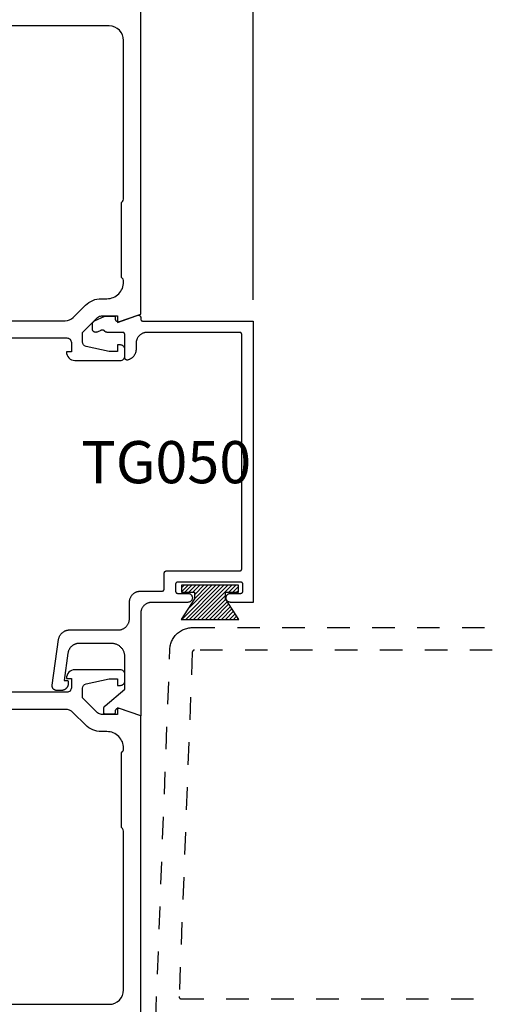
# Model space of a CAD drawing. Units: inches. Extents: x -40 to 68, y 506 to 550.
# Drawn here: x 44 to 46, y 530 to 535 of the extents above; entities that cross this region are included whole.
import ezdxf

# ---------------------------------------------------------------- set-up
doc = ezdxf.new("R2010")
doc.units = ezdxf.units.IN
doc.header["$LTSCALE"] = 0.5
doc.header["$MEASUREMENT"] = 0
doc.linetypes.add('HIDDEN2', pattern=[0.1875, 0.125, -0.0625])
for name, color, linetype in [('Arcadia-Hidden', 1, 'HIDDEN2'), ('Arcadia-Profile', 6, 'Continuous'), ('Arcadia-Shade', 8, 'Continuous'), ('Arcadia-Text', 3, 'Continuous')]:
    doc.layers.add(name, color=color, linetype=linetype)
doc.styles.get("Standard").update_dxf_attribs({"font": 'ARIALN.TTF'})
doc.dimstyles.new('Arcadia-2', dxfattribs={"dimscale": 2, "dimtxt": 0.0938, "dimasz": 0.0938, "dimexe": 0.0546, "dimexo": 0.0469, "dimgap": 0.0469, "dimtad": 0, "dimtih": 1, "dimdec": 4, "dimzin": 3, "dimdsep": 46, "dimlunit": 4, "dimtxsty": 'Standard', "dimblk": 'ARCHTICK', "dimcen": 0.0469, "dimdle": 0.0546, "dimclrd": 256, "dimclre": 256, "dimclrt": 256, "dimadec": 0, "dimazin": 0, "dimtfac": 0.75, "dimtdec": 4, "dimtix": 1, "dimtmove": 2, "dimatfit": 3, "dimfxl": 1, "dimtolj": 1, "dimtzin": 3, "dimlwd": -3, "dimlwe": -3, "dimarcsym": 0})

# ---------------------------------------------------------------- blocks, each defined once
blk = doc.blocks.new('MO-HAIR')
at = {"layer": 'Arcadia-Shade', "lineweight": -3}
h = blk.add_hatch(dxfattribs=at)
h.set_pattern_fill('ANSI31', color=256, scale=0.1, angle=90, style=0)
h.set_pattern_definition([(135, (31.84475, -51.785262), (-0.0088388348, -0.0088388348), [])])
h.paths.add_polyline_path([(0, 0), (0.0586, 0.0918), (0.0586, 0.1207), (0.0011, 0.1207), (0.0011, 0.1519), (0.2544, 0.1519), (0.2544, 0.1207), (0.1969, 0.1207), (0.1969, 0.0918), (0.2555, 0)])
at = {"layer": 'Arcadia-Profile'}
blk.add_lwpolyline([(0, 0), (0.0586, 0.0918), (0.0586, 0.1207), (0.0011, 0.1207), (0.0011, 0.1519), (0.2544, 0.1519), (0.2544, 0.1207), (0.1969, 0.1207), (0.1969, 0.0918), (0.2555, 0)], close=True, dxfattribs=at)
blk.add_lwpolyline([(0, 0), (0.0586, 0.0918), (0.0586, 0.1207), (0.0011, 0.1207), (0.0011, 0.1519), (0.2544, 0.1519), (0.2544, 0.1207), (0.1969, 0.1207), (0.1969, 0.0918), (0.2555, 0)], close=True, dxfattribs=at)
blk = doc.blocks.new('_ArchTick')
at = {"color": 0, "linetype": 'ByBlock', "lineweight": -3, "const_width": 0.15}
blk.add_lwpolyline([(-0.5, -0.5), (0.5, 0.5)], dxfattribs=at)
blk = doc.blocks.new('*D38')
at = {"lineweight": -3}
for p, q in [((44.0762, 534.722), (44.0762, 535.2374)), ((44.5762, 533.3344), (44.5762, 535.2374)), ((43.967, 535.1282), (44.1571, 535.1282)), ((44.6854, 535.1282), (44.4954, 535.1282))]:
    blk.add_line(p, q, dxfattribs=at)
at = {"layer": 'Defpoints', "color": 0, "lineweight": -3}
for p in [(44.5762, 535.1282), (44.0762, 534.6282), (44.5762, 533.2406)]:
    blk.add_point(p, dxfattribs=at)
at = {"lineweight": -3, "xscale": 0.1876, "yscale": 0.1876, "zscale": 0.1876, "rotation": 180}
blk.add_blockref('_ArchTick', (44.0762, 535.1282), dxfattribs=at)
at = {"lineweight": -3, "xscale": 0.1876, "yscale": 0.1876, "zscale": 0.1876}
blk.add_blockref('_ArchTick', (44.5762, 535.1282), dxfattribs=at)
at = {"lineweight": -3, "insert": (44.3262, 535.1282), "char_height": 0.1876, "attachment_point": 5}
blk.add_mtext('\\A1;{\\H0.75x;\\S1/2;}"', dxfattribs=at)

msp = doc.modelspace()

# ---------------------------------------------------------------- linework, layer by layer
at = {"layer": 'Arcadia-Hidden'}
for points in [[(44.14325, 530.13864), (44.20632, 531.78209), (44.20664, 531.78719), (44.20723, 531.79226), (44.20807, 531.7973), (44.20917, 531.80229), (44.21053, 531.80721), (44.21213, 531.81206), (44.21398, 531.81682), (44.21607, 531.82149), (44.21839, 531.82603), (44.22095, 531.83046), (44.22372, 531.83474), (44.22671, 531.83888), (44.22991, 531.84286), (44.23331, 531.84668), (44.2369, 531.85031), (44.24067, 531.85376), (44.24461, 531.85701), (44.24871, 531.86005), (44.25296, 531.86288), (44.25735, 531.86549), (44.26187, 531.86788), (44.2665, 531.87002), (44.27124, 531.87193), (44.27607, 531.8736), (44.28098, 531.87501), (44.28595, 531.87618), (44.29098, 531.87709), (44.29604, 531.87774), (44.30114, 531.87813), (44.30624, 531.87826), (45.64051, 531.87826)], [(45.64051, 531.77826), (44.31587, 531.77826), (44.31535, 531.77825), (44.31485, 531.77821), (44.31434, 531.77814), (44.31384, 531.77805), (44.31334, 531.77793), (44.31285, 531.77779), (44.31237, 531.77763), (44.31189, 531.77743), (44.31143, 531.77722), (44.31098, 531.77698), (44.31054, 531.77672), (44.31011, 531.77644), (44.3097, 531.77613), (44.30931, 531.77581), (44.30893, 531.77546), (44.30857, 531.7751), (44.30823, 531.77472), (44.30791, 531.77432), (44.30761, 531.77391), (44.30734, 531.77348), (44.30708, 531.77304), (44.30685, 531.77258), (44.30664, 531.77211), (44.30645, 531.77164), (44.30629, 531.77115), (44.30616, 531.77066), (44.30605, 531.77016), (44.30596, 531.76966), (44.30591, 531.76915), (44.30587, 531.76864), (44.24716, 530.23864), (44.24715, 530.23811), (44.24718, 530.23757), (44.24723, 530.23704), (44.24731, 530.23651), (44.24742, 530.23598), (44.24755, 530.23546), (44.24772, 530.23495), (44.24791, 530.23445), (44.24812, 530.23396), (44.24837, 530.23348), (44.24864, 530.23302), (44.24893, 530.23257), (44.24925, 530.23214), (44.24959, 530.23172), (44.24995, 530.23132), (44.25033, 530.23095), (44.25073, 530.23059), (44.25115, 530.23026), (44.25159, 530.22995), (44.25204, 530.22966), (44.25251, 530.2294), (44.25299, 530.22917), (44.25349, 530.22896), (44.25399, 530.22877), (44.2545, 530.22862), (44.25502, 530.22849), (44.25555, 530.22839), (44.25608, 530.22832), (44.25662, 530.22827), (44.25715, 530.22826), (45.64051, 530.22826)]]:
    msp.add_lwpolyline(points, dxfattribs=at)
at = {"layer": 'Arcadia-Profile'}
for points in [[(43.17624, 533.16576), (43.74774, 533.16571, -0.4142136), (43.76774, 533.14571), (43.76774, 533.10371), (43.74574, 533.10371, 0.4142136), (43.78374, 533.06571), (43.98574, 533.06571, 0.4142136), (44.00574, 533.08571), (44.00574, 533.11471, 0.4142136), (43.98574, 533.13471), (43.97374, 533.13471), (43.97374, 533.10571), (43.93574, 533.10571), (43.83331, 533.1282, -0.3503203), (43.81774, 533.14771), (43.81774, 533.18966), (43.88436, 533.25634, -0.1989124), (43.90204, 533.26366), (43.97374, 533.26366), (43.97374, 533.23466), (44.07624, 533.27069), (44.07624, 534.62821)], [(44.07624, 530.12826), (44.07624, 531.48578), (43.97374, 531.52181), (43.97374, 531.49281), (43.90204, 531.49281, -0.1990203), (43.88435, 531.50014), (43.81774, 531.56681), (43.81774, 531.60876, -0.3503203), (43.83331, 531.62826), (43.93574, 531.65076), (43.97374, 531.65076), (43.97374, 531.62176), (43.98574, 531.62176, 0.4142136), (44.00574, 531.64176), (44.00574, 531.67076, 0.4142136), (43.98574, 531.69076), (43.78374, 531.69076, 0.4142136), (43.74574, 531.65275), (43.76774, 531.65275), (43.76774, 531.61075, -0.4142136), (43.74774, 531.59075), (43.17624, 531.59075, -0.4574224)]]:
    msp.add_lwpolyline(points, format="xyb", dxfattribs=at)
for points in [[(43.99024, 533.76719, 0.2497116), (44.00024, 533.7894), (44.00024, 534.48826, 0.4142136), (43.93624, 534.55226), (42.21624, 534.55226, 0.4142136), (42.15224, 534.48826), (42.15224, 533.7894, 0.2497116), (42.16224, 533.76719), (42.16224, 533.43475, 0.2415314), (42.15224, 533.41526), (42.15224, 533.41426, 0.4142136), (42.22624, 533.34026), (42.25088, 533.34026, -0.1989124), (42.3223, 533.31068), (42.37661, 533.25636, 0.1989326), (42.41197, 533.24171), (43.74061, 533.24182, 0.1988921), (43.77596, 533.25646), (43.83017, 533.31068, -0.1989124), (43.90159, 533.34026), (43.92624, 533.34026, 0.4142136), (44.00024, 533.41426), (44.00024, 533.41526, 0.2415314), (43.99024, 533.43475)], [(42.16224, 530.98928, 0.2497116), (42.15224, 530.96707), (42.15224, 530.26821, 0.4142136), (42.21624, 530.20421), (43.93624, 530.20421, 0.4142136), (44.00024, 530.26821), (44.00024, 530.96707, 0.2497116), (43.99024, 530.98928), (43.99024, 531.32171, 0.2415314), (44.00024, 531.34121), (44.00024, 531.34221, 0.4142136), (43.92624, 531.41621), (43.90159, 531.41621, -0.1989124), (43.83017, 531.44579), (43.77585, 531.50011, 0.1989124), (43.7405, 531.51475), (42.41197, 531.51475, 0.1989124), (42.37662, 531.50011), (42.3223, 531.44579, -0.1989124), (42.25088, 531.41621), (42.22624, 531.41621, 0.4142136), (42.15224, 531.34221), (42.15224, 531.34121, 0.2415314), (42.16224, 531.32171)]]:
    msp.add_lwpolyline(points, format="xyb", close=True, dxfattribs=at)
msp.add_lwpolyline([(44.02624, 531.99058), (44.02631, 531.99319), (44.02651, 531.9958), (44.02685, 531.9984), (44.02733, 532.00097), (44.02794, 532.00352), (44.02868, 532.00603), (44.02956, 532.00849), (44.03056, 532.01091), (44.03169, 532.01328), (44.03294, 532.01558), (44.0343, 532.01781), (44.03579, 532.01996), (44.03738, 532.02204), (44.03908, 532.02403), (44.04088, 532.02593), (44.04278, 532.02773), (44.04477, 532.02943), (44.04685, 532.03103), (44.049, 532.03251), (44.05124, 532.03388), (44.05354, 532.03513), (44.0559, 532.03625), (44.05832, 532.03725), (44.06079, 532.03813), (44.0633, 532.03887), (44.06584, 532.03948), (44.06841, 532.03996), (44.07101, 532.0403), (44.07362, 532.04051), (44.07624, 532.04058), (44.17124, 532.04058), (44.17176, 532.04059), (44.17228, 532.04063), (44.1728, 532.0407), (44.17332, 532.04079), (44.17382, 532.04092), (44.17433, 532.04106), (44.17482, 532.04124), (44.1753, 532.04144), (44.17578, 532.04167), (44.17624, 532.04192), (44.17668, 532.04219), (44.17711, 532.04249), (44.17753, 532.0428), (44.17793, 532.04314), (44.17831, 532.0435), (44.17867, 532.04388), (44.17901, 532.04428), (44.17933, 532.0447), (44.17962, 532.04513), (44.1799, 532.04558), (44.18015, 532.04604), (44.18037, 532.04651), (44.18057, 532.04699), (44.18075, 532.04749), (44.1809, 532.04799), (44.18102, 532.0485), (44.18111, 532.04901), (44.18118, 532.04953), (44.18122, 532.05005), (44.18124, 532.05058), (44.18124, 532.12058), (44.18125, 532.1211), (44.18129, 532.12162), (44.18136, 532.12214), (44.18146, 532.12265), (44.18158, 532.12316), (44.18173, 532.12367), (44.1819, 532.12416), (44.1821, 532.12464), (44.18233, 532.12512), (44.18258, 532.12558), (44.18285, 532.12602), (44.18315, 532.12645), (44.18347, 532.12687), (44.18381, 532.12727), (44.18417, 532.12765), (44.18455, 532.12801), (44.18494, 532.12835), (44.18536, 532.12867), (44.18579, 532.12896), (44.18624, 532.12924), (44.1867, 532.12949), (44.18717, 532.12971), (44.18765, 532.12991), (44.18815, 532.13009), (44.18865, 532.13023), (44.18916, 532.13036), (44.18967, 532.13045), (44.19019, 532.13052), (44.19071, 532.13056), (44.19124, 532.13058), (44.51624, 532.13058), (44.51676, 532.13059), (44.51728, 532.13063), (44.5178, 532.1307), (44.51832, 532.13079), (44.51882, 532.13092), (44.51933, 532.13106), (44.51982, 532.13124), (44.5203, 532.13144), (44.52078, 532.13167), (44.52124, 532.13192), (44.52168, 532.13219), (44.52211, 532.13249), (44.52253, 532.1328), (44.52293, 532.13314), (44.52331, 532.1335), (44.52367, 532.13388), (44.52401, 532.13428), (44.52433, 532.1347), (44.52462, 532.13513), (44.5249, 532.13558), (44.52515, 532.13604), (44.52537, 532.13651), (44.52557, 532.13699), (44.52575, 532.13749), (44.5259, 532.13799), (44.52602, 532.1385), (44.52611, 532.13901), (44.52618, 532.13953), (44.52622, 532.14005), (44.52624, 532.14058), (44.52624, 533.18058), (44.52622, 533.1811), (44.52618, 533.18162), (44.52611, 533.18214), (44.52602, 533.18265), (44.5259, 533.18316), (44.52575, 533.18367), (44.52557, 533.18416), (44.52537, 533.18464), (44.52515, 533.18512), (44.5249, 533.18558), (44.52462, 533.18602), (44.52433, 533.18645), (44.52401, 533.18687), (44.52367, 533.18727), (44.52331, 533.18765), (44.52293, 533.18801), (44.52253, 533.18835), (44.52211, 533.18867), (44.52168, 533.18896), (44.52124, 533.18924), (44.52078, 533.18949), (44.5203, 533.18971), (44.51982, 533.18991), (44.51933, 533.19009), (44.51882, 533.19023), (44.51832, 533.19036), (44.5178, 533.19045), (44.51728, 533.19052), (44.51676, 533.19056), (44.51624, 533.19058), (44.10571, 533.19058), (44.10309, 533.19051), (44.10048, 533.1903), (44.09789, 533.18996), (44.09532, 533.18948), (44.09277, 533.18887), (44.09026, 533.18813), (44.08779, 533.18725), (44.08537, 533.18625), (44.08301, 533.18513), (44.08071, 533.18388), (44.07848, 533.18251), (44.07632, 533.18103), (44.07425, 533.17943), (44.07225, 533.17773), (44.07036, 533.17593), (44.06855, 533.17403), (44.06685, 533.17204), (44.06526, 533.16996), (44.06378, 533.16781), (44.06241, 533.16558), (44.06116, 533.16327), (44.06003, 533.16091), (44.05903, 533.15849), (44.05816, 533.15603), (44.05742, 533.15352), (44.0568, 533.15097), (44.05633, 533.1484), (44.05599, 533.1458), (44.05578, 533.14319), (44.05571, 533.14058), (44.05571, 533.11607), (44.05566, 533.11388), (44.05552, 533.11168), (44.05528, 533.1095), (44.05494, 533.10733), (44.05451, 533.10518), (44.05398, 533.10304), (44.05337, 533.10093), (44.05265, 533.09886), (44.05185, 533.09681), (44.05096, 533.0948), (44.04998, 533.09284), (44.04892, 533.09091), (44.04777, 533.08904), (44.04655, 533.08722), (44.04524, 533.08545), (44.04386, 533.08375), (44.0424, 533.0821), (44.04087, 533.08052), (44.03928, 533.07901), (44.03762, 533.07757), (44.0359, 533.07621), (44.03412, 533.07492), (44.03228, 533.07372), (44.03039, 533.07259), (44.02846, 533.07155), (44.02648, 533.07059), (44.02447, 533.06972), (44.02241, 533.06894), (44.02033, 533.06826), (44.01821, 533.06766), (44.01762, 533.06753), (44.01702, 533.06743), (44.01641, 533.06737), (44.01581, 533.06734), (44.0152, 533.06735), (44.01459, 533.0674), (44.01399, 533.06749), (44.0134, 533.06761), (44.01281, 533.06777), (44.01223, 533.06797), (44.01167, 533.06819), (44.01112, 533.06846), (44.01059, 533.06875), (44.01008, 533.06908), (44.00959, 533.06944), (44.00912, 533.06982), (44.00867, 533.07024), (44.00826, 533.07068), (44.00786, 533.07114), (44.0075, 533.07163), (44.00717, 533.07214), (44.00687, 533.07267), (44.0066, 533.07321), (44.00637, 533.07378), (44.00617, 533.07435), (44.00601, 533.07493), (44.00588, 533.07553), (44.00579, 533.07613), (44.00573, 533.07673), (44.00571, 533.07734), (44.00571, 533.18058), (44.0057, 533.1811), (44.00566, 533.18162), (44.00559, 533.18214), (44.00549, 533.18265), (44.00537, 533.18316), (44.00522, 533.18367), (44.00505, 533.18416), (44.00485, 533.18464), (44.00462, 533.18512), (44.00437, 533.18558), (44.0041, 533.18602), (44.0038, 533.18645), (44.00348, 533.18687), (44.00314, 533.18727), (44.00278, 533.18765), (44.0024, 533.18801), (44.002, 533.18835), (44.00159, 533.18867), (44.00116, 533.18896), (44.00071, 533.18924), (44.00025, 533.18949), (43.99978, 533.18971), (43.9993, 533.18991), (43.9988, 533.19009), (43.9983, 533.19023), (43.99779, 533.19036), (43.99728, 533.19045), (43.99676, 533.19052), (43.99623, 533.19056), (43.99571, 533.19058), (43.92724, 533.19058), (43.92681, 533.19058), (43.92639, 533.1906), (43.92597, 533.19063), (43.92555, 533.19067), (43.92513, 533.19072), (43.92472, 533.19079), (43.9243, 533.19087), (43.92389, 533.19095), (43.92348, 533.19105), (43.92307, 533.19116), (43.92267, 533.19129), (43.92227, 533.19142), (43.92187, 533.19157), (43.92148, 533.19172), (43.92109, 533.19189), (43.92071, 533.19207), (43.92033, 533.19226), (43.91996, 533.19246), (43.9196, 533.19267), (43.91924, 533.19289), (43.91888, 533.19312), (43.91854, 533.19336), (43.9182, 533.19361), (43.91786, 533.19387), (43.91754, 533.19413), (43.91722, 533.19441), (43.91691, 533.1947), (43.91661, 533.19499), (43.91631, 533.19529), (43.91603, 533.19561), (43.91559, 533.19608), (43.91514, 533.19653), (43.91466, 533.19696), (43.91417, 533.19736), (43.91366, 533.19775), (43.91314, 533.19812), (43.9126, 533.19846), (43.91204, 533.19878), (43.91148, 533.19908), (43.9109, 533.19935), (43.91031, 533.1996), (43.90971, 533.19982), (43.9091, 533.20001), (43.90848, 533.20018), (43.90786, 533.20033), (43.90723, 533.20044), (43.90659, 533.20053), (43.90596, 533.20059), (43.90532, 533.20063), (43.90468, 533.20064), (43.90404, 533.20062), (43.9034, 533.20057), (43.90276, 533.20049), (43.90213, 533.20039), (43.9015, 533.20027), (43.90088, 533.20011), (43.90027, 533.19993), (43.89966, 533.19972), (43.89907, 533.19949), (43.89848, 533.19923), (43.88301, 533.19202), (43.88209, 533.19162), (43.88114, 533.19129), (43.88017, 533.19103), (43.87919, 533.19082), (43.87819, 533.19069), (43.87719, 533.19062), (43.87619, 533.19062), (43.87519, 533.19068), (43.87419, 533.19082), (43.87321, 533.19102), (43.87224, 533.19128), (43.87129, 533.19161), (43.87037, 533.192), (43.86947, 533.19245), (43.86861, 533.19296), (43.86778, 533.19353), (43.86699, 533.19415), (43.86625, 533.19482), (43.86555, 533.19554), (43.8649, 533.19631), (43.86431, 533.19712), (43.86377, 533.19796), (43.86329, 533.19884), (43.86286, 533.19975), (43.8625, 533.20069), (43.8622, 533.20164), (43.86197, 533.20262), (43.8618, 533.20361), (43.8617, 533.20461), (43.86167, 533.20561), (43.86167, 533.22768), (43.86168, 533.22825), (43.86171, 533.22881), (43.86177, 533.22938), (43.86184, 533.22994), (43.86194, 533.2305), (43.86205, 533.23105), (43.86219, 533.2316), (43.86235, 533.23215), (43.86253, 533.23269), (43.86273, 533.23322), (43.86295, 533.23374), (43.86319, 533.23425), (43.86345, 533.23476), (43.86372, 533.23525), (43.86402, 533.23574), (43.86433, 533.23621), (43.86466, 533.23667), (43.86501, 533.23712), (43.86538, 533.23755), (43.86576, 533.23797), (43.86616, 533.23838), (43.86657, 533.23877), (43.86699, 533.23914), (43.86744, 533.2395), (43.86789, 533.23984), (43.86835, 533.24016), (43.86883, 533.24047), (43.86932, 533.24076), (43.86982, 533.24102), (43.87033, 533.24127), (43.91724, 533.26315), (43.95724, 533.26315), (43.9575, 533.26314), (43.95776, 533.26312), (43.95802, 533.26308), (43.95828, 533.26304), (43.95853, 533.26298), (43.95878, 533.2629), (43.95903, 533.26281), (43.95927, 533.26271), (43.95951, 533.2626), (43.95974, 533.26248), (43.95996, 533.26234), (43.96018, 533.26219), (43.96038, 533.26203), (43.96058, 533.26186), (43.96077, 533.26168), (43.96095, 533.26149), (43.96112, 533.26129), (43.96128, 533.26108), (43.96143, 533.26087), (43.96157, 533.26065), (43.96169, 533.26042), (43.9618, 533.26018), (43.9619, 533.25994), (43.96199, 533.25969), (43.96207, 533.25944), (43.96213, 533.25919), (43.96218, 533.25893), (43.96221, 533.25867), (43.96223, 533.25841), (43.96224, 533.25815), (43.96224, 533.25283), (43.96227, 533.25188), (43.96236, 533.25093), (43.96251, 533.24999), (43.96272, 533.24906), (43.96298, 533.24815), (43.96331, 533.24726), (43.96369, 533.24639), (43.96413, 533.24554), (43.96461, 533.24472), (43.96515, 533.24394), (43.96574, 533.24319), (43.96637, 533.24248), (43.96705, 533.24182), (43.96777, 533.24119), (43.96853, 533.24062), (43.96932, 533.24009), (43.97014, 533.23961), (43.97099, 533.23919), (43.97187, 533.23882), (43.97277, 533.23851), (43.97368, 533.23825), (43.97461, 533.23806), (43.97556, 533.23792), (43.9765, 533.23785), (43.97745, 533.23783), (43.9784, 533.23787), (43.97935, 533.23798), (43.98029, 533.23814), (43.98121, 533.23836), (43.98212, 533.23864), (44.06298, 533.26649), (44.06359, 533.26667), (44.0642, 533.26682), (44.06483, 533.26693), (44.06546, 533.267), (44.06609, 533.26703), (44.06673, 533.26702), (44.06736, 533.26697), (44.06798, 533.26688), (44.0686, 533.26675), (44.06922, 533.26658), (44.06981, 533.26637), (44.0704, 533.26612), (44.07097, 533.26584), (44.07152, 533.26553), (44.07204, 533.26517), (44.07255, 533.26479), (44.07303, 533.26437), (44.07348, 533.26393), (44.0739, 533.26346), (44.07429, 533.26296), (44.07465, 533.26243), (44.07498, 533.26189), (44.07527, 533.26133), (44.07552, 533.26075), (44.07574, 533.26015), (44.07592, 533.25954), (44.07606, 533.25892), (44.07616, 533.2583), (44.07622, 533.25767), (44.07624, 533.25703), (44.07624, 533.25058), (44.07625, 533.25005), (44.07629, 533.24953), (44.07636, 533.24901), (44.07646, 533.2485), (44.07658, 533.24799), (44.07673, 533.24749), (44.0769, 533.24699), (44.0771, 533.24651), (44.07733, 533.24604), (44.07758, 533.24558), (44.07785, 533.24513), (44.07815, 533.2447), (44.07847, 533.24428), (44.07881, 533.24388), (44.07917, 533.2435), (44.07955, 533.24314), (44.07994, 533.2428), (44.08036, 533.24249), (44.08079, 533.24219), (44.08124, 533.24192), (44.0817, 533.24167), (44.08217, 533.24144), (44.08265, 533.24124), (44.08315, 533.24106), (44.08365, 533.24092), (44.08416, 533.24079), (44.08467, 533.2407), (44.08519, 533.24063), (44.08571, 533.24059), (44.08624, 533.24058), (44.57624, 533.24058), (44.57624, 531.99058), (44.47624, 531.99058), (44.47415, 531.99069), (44.47208, 531.99101), (44.47006, 531.99155), (44.4681, 531.9923), (44.46624, 531.99326), (44.46448, 531.9944), (44.46285, 531.99571), (44.46137, 531.99719), (44.46006, 531.99882), (44.45892, 532.00058), (44.45797, 532.00244), (44.45722, 532.0044), (44.45667, 532.00642), (44.45635, 532.00848), (44.45624, 532.01058), (44.45635, 532.01267), (44.45667, 532.01473), (44.45722, 532.01676), (44.45797, 532.01871), (44.45892, 532.02058), (44.46006, 532.02233), (44.46137, 532.02396), (44.46285, 532.02544), (44.46448, 532.02676), (44.46624, 532.0279), (44.4681, 532.02885), (44.47006, 532.0296), (44.47208, 532.03014), (44.47415, 532.03047), (44.47624, 532.03058), (44.52124, 532.03058), (44.52176, 532.03059), (44.52228, 532.03063), (44.5228, 532.0307), (44.52332, 532.03079), (44.52382, 532.03092), (44.52433, 532.03106), (44.52482, 532.03124), (44.5253, 532.03144), (44.52578, 532.03167), (44.52624, 532.03192), (44.52668, 532.03219), (44.52711, 532.03249), (44.52753, 532.0328), (44.52793, 532.03314), (44.52831, 532.0335), (44.52867, 532.03388), (44.52901, 532.03428), (44.52933, 532.0347), (44.52962, 532.03513), (44.5299, 532.03558), (44.53015, 532.03604), (44.53037, 532.03651), (44.53057, 532.03699), (44.53075, 532.03749), (44.5309, 532.03799), (44.53102, 532.0385), (44.53111, 532.03901), (44.53118, 532.03953), (44.53122, 532.04005), (44.53124, 532.04058), (44.53124, 532.07058), (44.53122, 532.0711), (44.53118, 532.07162), (44.53111, 532.07214), (44.53102, 532.07265), (44.5309, 532.07316), (44.53075, 532.07367), (44.53057, 532.07416), (44.53037, 532.07464), (44.53015, 532.07512), (44.5299, 532.07558), (44.52962, 532.07602), (44.52933, 532.07645), (44.52901, 532.07687), (44.52867, 532.07727), (44.52831, 532.07765), (44.52793, 532.07801), (44.52753, 532.07835), (44.52711, 532.07867), (44.52668, 532.07896), (44.52624, 532.07924), (44.52578, 532.07949), (44.5253, 532.07971), (44.52482, 532.07991), (44.52433, 532.08009), (44.52382, 532.08023), (44.52332, 532.08036), (44.5228, 532.08045), (44.52228, 532.08052), (44.52176, 532.08056), (44.52124, 532.08058), (44.24124, 532.08058), (44.24071, 532.08056), (44.24019, 532.08052), (44.23967, 532.08045), (44.23916, 532.08036), (44.23865, 532.08023), (44.23815, 532.08009), (44.23765, 532.07991), (44.23717, 532.07971), (44.2367, 532.07949), (44.23624, 532.07924), (44.23579, 532.07896), (44.23536, 532.07867), (44.23494, 532.07835), (44.23455, 532.07801), (44.23417, 532.07765), (44.23381, 532.07727), (44.23347, 532.07687), (44.23315, 532.07645), (44.23285, 532.07602), (44.23258, 532.07558), (44.23233, 532.07512), (44.2321, 532.07464), (44.2319, 532.07416), (44.23173, 532.07367), (44.23158, 532.07316), (44.23146, 532.07265), (44.23136, 532.07214), (44.23129, 532.07162), (44.23125, 532.0711), (44.23124, 532.07058), (44.23124, 532.04058), (44.23125, 532.04005), (44.23129, 532.03953), (44.23136, 532.03901), (44.23146, 532.0385), (44.23158, 532.03799), (44.23173, 532.03749), (44.2319, 532.03699), (44.2321, 532.03651), (44.23233, 532.03604), (44.23258, 532.03558), (44.23285, 532.03513), (44.23315, 532.0347), (44.23347, 532.03428), (44.23381, 532.03388), (44.23417, 532.0335), (44.23455, 532.03314), (44.23494, 532.0328), (44.23536, 532.03249), (44.23579, 532.03219), (44.23624, 532.03192), (44.2367, 532.03167), (44.23717, 532.03144), (44.23765, 532.03124), (44.23815, 532.03106), (44.23865, 532.03092), (44.23916, 532.03079), (44.23967, 532.0307), (44.24019, 532.03063), (44.24071, 532.03059), (44.24124, 532.03058), (44.28624, 532.03058), (44.28833, 532.03047), (44.29039, 532.03014), (44.29242, 532.0296), (44.29437, 532.02885), (44.29624, 532.0279), (44.29799, 532.02676), (44.29962, 532.02544), (44.3011, 532.02396), (44.30242, 532.02233), (44.30356, 532.02058), (44.30451, 532.01871), (44.30526, 532.01676), (44.3058, 532.01473), (44.30613, 532.01267), (44.30624, 532.01058), (44.30613, 532.00848), (44.3058, 532.00642), (44.30526, 532.0044), (44.30451, 532.00244), (44.30356, 532.00058), (44.30242, 531.99882), (44.3011, 531.99719), (44.29962, 531.99571), (44.29799, 531.9944), (44.29624, 531.99326), (44.29437, 531.9923), (44.29242, 531.99155), (44.29039, 531.99101), (44.28833, 531.99069), (44.28624, 531.99058), (44.12624, 531.99058), (44.12362, 531.99051), (44.12101, 531.9903), (44.11841, 531.98996), (44.11584, 531.98948), (44.1133, 531.98887), (44.11079, 531.98813), (44.10832, 531.98725), (44.1059, 531.98625), (44.10354, 531.98513), (44.10124, 531.98388), (44.099, 531.98251), (44.09685, 531.98103), (44.09477, 531.97943), (44.09278, 531.97773), (44.09088, 531.97593), (44.08908, 531.97403), (44.08738, 531.97204), (44.08579, 531.96996), (44.0843, 531.96781), (44.08294, 531.96558), (44.08169, 531.96328), (44.08056, 531.96091), (44.07956, 531.95849), (44.07868, 531.95603), (44.07794, 531.95352), (44.07733, 531.95097), (44.07685, 531.9484), (44.07651, 531.9458), (44.07631, 531.94319), (44.07624, 531.94058), (44.07624, 531.48614), (43.98212, 531.51855), (43.98121, 531.51883), (43.98029, 531.51905), (43.97935, 531.51922), (43.9784, 531.51932), (43.97745, 531.51936), (43.9765, 531.51935), (43.97556, 531.51927), (43.97461, 531.51913), (43.97368, 531.51894), (43.97277, 531.51868), (43.97187, 531.51837), (43.97099, 531.518), (43.97014, 531.51758), (43.96932, 531.5171), (43.96853, 531.51658), (43.96777, 531.516), (43.96705, 531.51538), (43.96637, 531.51471), (43.96574, 531.514), (43.96515, 531.51325), (43.96461, 531.51247), (43.96413, 531.51165), (43.96369, 531.51081), (43.96331, 531.50994), (43.96298, 531.50904), (43.96272, 531.50813), (43.96251, 531.5072), (43.96236, 531.50626), (43.96227, 531.50532), (43.96224, 531.50437), (43.96224, 531.49905), (43.96223, 531.49879), (43.96221, 531.49852), (43.96218, 531.49827), (43.96213, 531.49801), (43.96207, 531.49775), (43.96199, 531.4975), (43.9619, 531.49726), (43.9618, 531.49701), (43.96169, 531.49678), (43.96157, 531.49655), (43.96143, 531.49632), (43.96128, 531.49611), (43.96112, 531.4959), (43.96095, 531.4957), (43.96077, 531.49551), (43.96058, 531.49533), (43.96038, 531.49516), (43.96018, 531.495), (43.95996, 531.49485), (43.95974, 531.49472), (43.95951, 531.49459), (43.95927, 531.49448), (43.95903, 531.49438), (43.95878, 531.49429), (43.95853, 531.49422), (43.95828, 531.49416), (43.95802, 531.49411), (43.95776, 531.49407), (43.9575, 531.49405), (43.95724, 531.49405), (43.91724, 531.49405), (43.91697, 531.49405), (43.91671, 531.49407), (43.91645, 531.49411), (43.9162, 531.49416), (43.91594, 531.49422), (43.91569, 531.49429), (43.91544, 531.49438), (43.9152, 531.49448), (43.91497, 531.49459), (43.91474, 531.49472), (43.91451, 531.49485), (43.9143, 531.495), (43.91409, 531.49516), (43.91389, 531.49533), (43.9137, 531.49551), (43.91352, 531.4957), (43.91335, 531.4959), (43.91319, 531.49611), (43.91304, 531.49632), (43.91291, 531.49655), (43.91278, 531.49678), (43.91267, 531.49701), (43.91257, 531.49726), (43.91248, 531.4975), (43.91241, 531.49775), (43.91235, 531.49801), (43.9123, 531.49827), (43.91226, 531.49852), (43.91224, 531.49879), (43.91224, 531.49905), (43.91224, 531.51905), (43.91224, 531.51949), (43.91226, 531.51993), (43.91229, 531.52036), (43.91234, 531.52079), (43.91239, 531.52123), (43.91246, 531.52166), (43.91255, 531.52209), (43.91264, 531.52251), (43.91275, 531.52294), (43.91287, 531.52335), (43.913, 531.52377), (43.91314, 531.52418), (43.9133, 531.52459), (43.91346, 531.52499), (43.91364, 531.52539), (43.91383, 531.52578), (43.91403, 531.52617), (43.91425, 531.52655), (43.91447, 531.52693), (43.9147, 531.5273), (43.91495, 531.52766), (43.9152, 531.52801), (43.91547, 531.52836), (43.91575, 531.52869), (43.91603, 531.52902), (43.91633, 531.52935), (43.91663, 531.52966), (43.91694, 531.52996), (43.91726, 531.53026), (43.91759, 531.53054), (44.00624, 531.60492), (44.00624, 531.7481), (44.00615, 531.75124), (44.00591, 531.75437), (44.0055, 531.75748), (44.00493, 531.76057), (44.00419, 531.76363), (44.0033, 531.76664), (44.00225, 531.7696), (44.00105, 531.7725), (43.9997, 531.77534), (43.9982, 531.7781), (43.99656, 531.78078), (43.99478, 531.78336), (43.99287, 531.78586), (43.99083, 531.78824), (43.98866, 531.79052), (43.98638, 531.79269), (43.984, 531.79473), (43.9815, 531.79664), (43.97891, 531.79842), (43.97624, 531.80006), (43.97348, 531.80156), (43.97064, 531.80291), (43.96774, 531.80411), (43.96478, 531.80516), (43.96177, 531.80605), (43.95871, 531.80679), (43.95562, 531.80736), (43.95251, 531.80777), (43.94938, 531.80801), (43.94624, 531.8081), (43.80237, 531.8081), (43.79998, 531.80804), (43.7976, 531.80787), (43.79522, 531.80758), (43.79286, 531.80718), (43.79053, 531.80667), (43.78822, 531.80605), (43.78594, 531.80532), (43.7837, 531.80448), (43.7815, 531.80353), (43.77935, 531.80248), (43.77726, 531.80133), (43.77522, 531.80008), (43.77324, 531.79873), (43.77133, 531.79729), (43.76949, 531.79576), (43.76773, 531.79415), (43.76604, 531.79245), (43.76444, 531.79067), (43.76293, 531.78882), (43.7615, 531.7869), (43.76017, 531.78491), (43.75894, 531.78286), (43.7578, 531.78076), (43.75677, 531.7786), (43.75584, 531.77639), (43.75502, 531.77415), (43.75431, 531.77186), (43.7537, 531.76955), (43.75321, 531.76721), (43.75283, 531.76485), (43.73624, 531.64304), (43.74924, 531.64304), (43.7495, 531.64304), (43.74976, 531.64302), (43.75002, 531.64298), (43.75028, 531.64293), (43.75053, 531.64287), (43.75078, 531.6428), (43.75103, 531.64271), (43.75127, 531.64261), (43.75151, 531.6425), (43.75174, 531.64237), (43.75196, 531.64224), (43.75218, 531.64209), (43.75238, 531.64193), (43.75258, 531.64176), (43.75277, 531.64158), (43.75295, 531.64139), (43.75312, 531.64119), (43.75328, 531.64098), (43.75343, 531.64077), (43.75357, 531.64054), (43.75369, 531.64031), (43.7538, 531.64008), (43.7539, 531.63983), (43.75399, 531.63959), (43.75407, 531.63934), (43.75413, 531.63908), (43.75418, 531.63882), (43.75421, 531.63857), (43.75423, 531.6383), (43.75424, 531.63804), (43.75424, 531.63004), (43.75419, 531.62842), (43.75407, 531.6268), (43.75385, 531.62519), (43.75356, 531.6236), (43.75318, 531.62202), (43.75272, 531.62046), (43.75218, 531.61893), (43.75156, 531.61743), (43.75086, 531.61597), (43.75008, 531.61454), (43.74924, 531.61316), (43.74832, 531.61182), (43.74733, 531.61053), (43.74627, 531.6093), (43.74516, 531.60812), (43.74398, 531.607), (43.74275, 531.60595), (43.74146, 531.60496), (43.74012, 531.60404), (43.73874, 531.6032), (43.73731, 531.60242), (43.73585, 531.60172), (43.73435, 531.6011), (43.73282, 531.60056), (43.73126, 531.6001), (43.72968, 531.59972), (43.72809, 531.59942), (43.72648, 531.59921), (43.72486, 531.59908), (43.72324, 531.59904), (43.70257, 531.59904), (43.70143, 531.59907), (43.70029, 531.59917), (43.69916, 531.59933), (43.69805, 531.59956), (43.69694, 531.59985), (43.69586, 531.6002), (43.6948, 531.60061), (43.69376, 531.60109), (43.69275, 531.60162), (43.69177, 531.60221), (43.69083, 531.60285), (43.68993, 531.60354), (43.68907, 531.60429), (43.68825, 531.60508), (43.68747, 531.60592), (43.68675, 531.6068), (43.68608, 531.60772), (43.68546, 531.60868), (43.6849, 531.60967), (43.68439, 531.6107), (43.68395, 531.61174), (43.68356, 531.61282), (43.68324, 531.61391), (43.68298, 531.61502), (43.68278, 531.61614), (43.68265, 531.61728), (43.68258, 531.61841), (43.68258, 531.61955), (43.68264, 531.62069), (43.68276, 531.62183), (43.71071, 531.82491), (43.7111, 531.82727), (43.71159, 531.82961), (43.7122, 531.83192), (43.71291, 531.8342), (43.71374, 531.83645), (43.71467, 531.83865), (43.7157, 531.8408), (43.71684, 531.84291), (43.71807, 531.84495), (43.7194, 531.84694), (43.72083, 531.84885), (43.72234, 531.8507), (43.72394, 531.85248), (43.72563, 531.85417), (43.72739, 531.85579), (43.72923, 531.85731), (43.73114, 531.85875), (43.73311, 531.86009), (43.73515, 531.86134), (43.73725, 531.86249), (43.73939, 531.86354), (43.74159, 531.86449), (43.74383, 531.86532), (43.7461, 531.86605), (43.74841, 531.86668), (43.75075, 531.86719), (43.7531, 531.86758), (43.75547, 531.86787), (43.75786, 531.86804), (43.76025, 531.8681), (43.97624, 531.8681), (43.97885, 531.86817), (43.98146, 531.86837), (43.98406, 531.86871), (43.98663, 531.86919), (43.98918, 531.8698), (43.99169, 531.87054), (43.99416, 531.87142), (43.99657, 531.87242), (43.99894, 531.87355), (44.00124, 531.8748), (44.00347, 531.87616), (44.00563, 531.87765), (44.0077, 531.87924), (44.00969, 531.88094), (44.01159, 531.88274), (44.01339, 531.88464), (44.01509, 531.88663), (44.01669, 531.88871), (44.01817, 531.89086), (44.01954, 531.8931), (44.02079, 531.8954), (44.02191, 531.89776), (44.02292, 531.90018), (44.02379, 531.90265), (44.02453, 531.90516), (44.02514, 531.9077), (44.02562, 531.91028), (44.02596, 531.91287), (44.02617, 531.91548), (44.02624, 531.9181)], close=True, dxfattribs=at)
msp.add_polyline3d([(43.77596, 533.25646, 0), (43.83017, 533.31068, 0)], dxfattribs=at)

# ---------------------------------------------------------------- block references
at = {"layer": 'Arcadia-Profile', "xscale": -1}
msp.add_blockref('MO-HAIR', (44.5124, 531.91478), dxfattribs=at)

# ---------------------------------------------------------------- texts
at = {"layer": 'Arcadia-Text', "lineweight": -3}
msp.add_text('TG050', height=0.1875, dxfattribs=at).set_placement((43.81237, 532.51986))

# ---------------------------------------------------------------- dimensions: what is measured, and where the dimension line sits
at = {"lineweight": -3}
dim = msp.add_linear_dim(base=(44.57624, 535.12821), p1=(44.07624, 534.62821), p2=(44.57624, 533.24058), dimstyle='Arcadia-2', dxfattribs=at)
dim.commit()
dim.dimension.update_dxf_attribs({"geometry": '*D38', "text_midpoint": (44.32624, 535.12821), "dimtype": 160})

doc.saveas('drawing.dxf')
